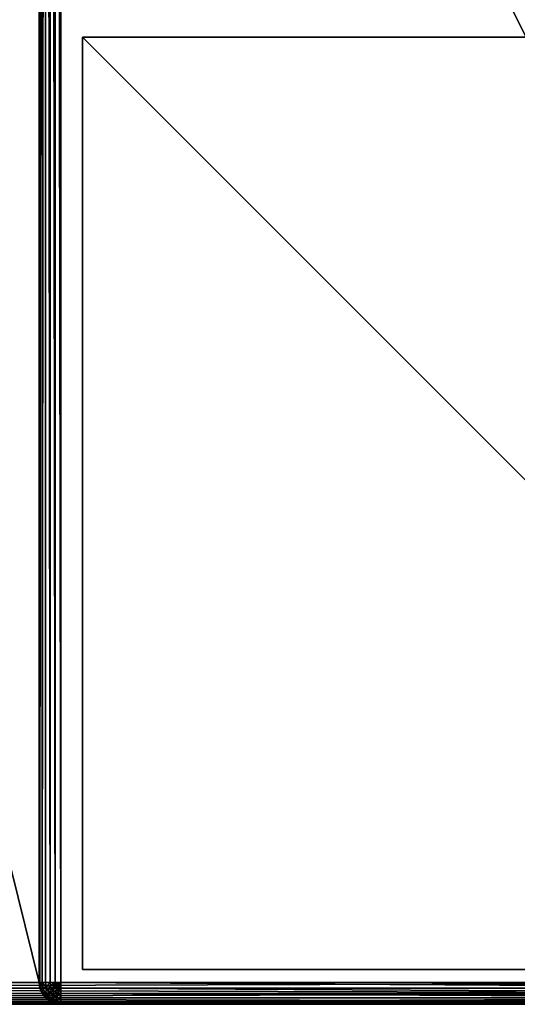
# Model space of a CAD drawing. Extents: x 397 to 22678, y -2672 to 7944.
# Drawn here: x 7667 to 7896, y -2072 to -1618 of the extents above; entities that cross this region are included whole.
import ezdxf

# ---------------------------------------------------------------- set-up
doc = ezdxf.new("R2010")
doc.units = 0
doc.header["$LTSCALE"] = 25.4
doc.layers.get('0').update_dxf_attribs({"color": 13, "linetype": 'CONTINUOUS'})

# ---------------------------------------------------------------- blocks, each defined once
blk = doc.blocks.new('GROUP_18')
at = {"color": 0}
for p, q in [((450, 1790, 430), (450, 10, 430)), ((450, 1790, 870), (450, 10, 870)), ((450, 1790, 430), (450, 10, 430)), ((450, 1790, 870), (450, 10, 870)), ((450.34, 10, 872.59), (450.34, 1790, 872.59)), ((450.34, 10, 872.59), (450.34, 1790, 872.59)), ((451.34, 10, 875), (451.34, 1790, 875)), ((451.34, 10, 875), (451.34, 1790, 875)), ((452.93, 10, 877.07), (452.93, 1790, 877.07)), ((452.93, 10, 877.07), (452.93, 1790, 877.07)), ((455, 10, 878.66), (455, 1790, 878.66)), ((455, 10, 878.66), (455, 1790, 878.66)), ((457.41, 10, 879.66), (457.41, 1790, 879.66)), ((457.41, 10, 879.66), (457.41, 1790, 879.66)), ((460, 1790, 880), (460, 10, 880)), ((460, 1790, 880), (460, 10, 880)), ((470, 16, 16), (470, 445.96, 16)), ((470, 445.96, 432), (470, 445.96, 16)), ((470, 16, 432), (470, 445.96, 432)), ((470, 16, 432), (470, 445.96, 432)), ((900, 445.96, 432), (470, 445.96, 432)), ((900, 445.96, 16), (470, 445.96, 16)), ((470, 16, 16), (470, 445.96, 16)), ((470, 16, 448), (470, 445.96, 448)), ((470, 445.96, 864), (470, 445.96, 448)), ((470, 445.96, 864), (470, 16, 864)), ((900, 445.96, 448), (470, 445.96, 448)), ((470, 16, 448), (470, 445.96, 448)), ((900, 445.96, 864), (470, 445.96, 864)), ((470, 445.96, 864), (470, 16, 864)), ((900, 445.96, 864), (470, 445.96, 864)), ((470, 445.96, 864), (470, 445.96, 448)), ((900, 445.96, 448), (470, 445.96, 448)), ((900, 445.96, 432), (470, 445.96, 432)), ((470, 445.96, 432), (470, 445.96, 16)), ((900, 445.96, 16), (470, 445.96, 16)), ((470, 16, 432), (470, 16, 16)), ((900, 16, 432), (470, 16, 432)), ((900, 16, 16), (470, 16, 16)), ((470, 16, 432), (470, 16, 16)), ((900, 16, 432), (470, 16, 432)), ((900, 16, 16), (470, 16, 16)), ((470, 16, 864), (470, 16, 448)), ((900, 16, 448), (470, 16, 448)), ((470, 16, 864), (470, 16, 448)), ((900, 16, 864), (470, 16, 864)), ((900, 16, 448), (470, 16, 448)), ((900, 16, 864), (470, 16, 864)), ((890, 10), (10, 10)), ((450, 10, 430), (10, 10, 430)), ((450, 10, 430), (10, 10, 430)), ((890, 10), (10, 10)), ((450, 10, 430), (450, 10, 870)), ((450.34, 10, 872.59), (450, 10, 870)), ((450, 10, 870), (450.34, 7.41, 870)), ((450, 10, 430), (450, 10, 870)), ((450.34, 7.41, 429.66), (450, 10, 430)), ((450, 10, 870), (450.34, 7.41, 870)), ((450.34, 10, 872.59), (450, 10, 870)), ((450.34, 7.41, 429.66), (450, 10, 430)), ((451.34, 10, 875), (450.34, 10, 872.59)), ((450.34, 10, 872.59), (450.67, 7.5, 872.59)), ((450.34, 10, 872.59), (450.67, 7.5, 872.59)), ((451.34, 10, 875), (450.34, 10, 872.59)), ((452.93, 10, 877.07), (451.34, 10, 875)), ((451.34, 10, 875), (451.63, 7.76, 875)), ((451.34, 10, 875), (451.63, 7.76, 875)), ((452.93, 10, 877.07), (451.34, 10, 875)), ((455, 10, 878.66), (452.93, 10, 877.07)), ((452.93, 10, 877.07), (453.17, 8.17, 877.07)), ((452.93, 10, 877.07), (453.17, 8.17, 877.07)), ((455, 10, 878.66), (452.93, 10, 877.07)), ((455, 10, 878.66), (455.17, 8.71, 878.66)), ((457.41, 10, 879.66), (455, 10, 878.66)), ((455, 10, 878.66), (455.17, 8.71, 878.66)), ((457.41, 10, 879.66), (455, 10, 878.66)), ((455.17, 8.71, 878.66), (457.5, 9.33, 879.66)), ((455.17, 8.71, 878.66), (457.5, 9.33, 879.66)), ((457.41, 10, 879.66), (457.5, 9.33, 879.66)), ((460, 10, 880), (457.41, 10, 879.66)), ((457.41, 10, 879.66), (457.5, 9.33, 879.66)), ((460, 10, 880), (457.41, 10, 879.66)), ((457.5, 9.33, 879.66), (460, 10, 880)), ((457.5, 9.33, 879.66), (460, 10, 880)), ((457.5, 9.33, 879.66), (457.76, 8.71, 879.66)), ((457.5, 9.33, 879.66), (457.76, 8.71, 879.66)), ((457.76, 8.71, 879.66), (460, 10, 880)), ((457.76, 8.71, 879.66), (460, 10, 880)), ((458.17, 8.17, 879.66), (460, 10, 880)), ((458.17, 8.17, 879.66), (460, 10, 880)), ((458.71, 7.76, 879.66), (460, 10, 880)), ((458.71, 7.76, 879.66), (460, 10, 880)), ((459.33, 7.5, 879.66), (460, 10, 880)), ((459.33, 7.5, 879.66), (460, 10, 880)), ((890, 10, 880), (460, 10, 880)), ((460, 7.41, 879.66), (460, 10, 880)), ((890, 10, 880), (460, 10, 880)), ((460, 7.41, 879.66), (460, 10, 880)), ((10, 7.41, 429.66), (450.34, 7.41, 429.66)), ((10, 7.41, 429.66), (450.34, 7.41, 429.66)), ((10, 7.41, 0.34), (890, 7.41, 0.34)), ((10, 7.41, 0.34), (890, 7.41, 0.34)), ((10, 5, 428.66), (451.34, 5, 428.66)), ((10, 5, 428.66), (451.34, 5, 428.66)), ((10, 5, 1.34), (890, 5, 1.34)), ((10, 5, 1.34), (890, 5, 1.34)), ((450.34, 7.41, 870), (450.67, 7.5, 872.59)), ((450.34, 7.41, 870), (450.67, 7.5, 872.59)), ((450.34, 7.41, 870), (451.34, 5, 870)), ((450.34, 7.41, 870), (450.34, 7.41, 429.66)), ((450.34, 7.41, 870), (450.34, 7.41, 429.66)), ((451.34, 5, 428.66), (450.34, 7.41, 429.66)), ((450.34, 7.41, 870), (451.34, 5, 870)), ((451.34, 5, 428.66), (450.34, 7.41, 429.66)), ((450.67, 7.5, 872.59), (451.63, 7.76, 875)), ((450.67, 7.5, 872.59), (451.63, 7.76, 875)), ((450.67, 7.5, 872.59), (451.63, 5.17, 872.59)), ((450.67, 7.5, 872.59), (451.63, 5.17, 872.59)), ((451.34, 5, 870), (451.63, 5.17, 872.59)), ((451.34, 5, 870), (451.63, 5.17, 872.59)), ((451.34, 5, 870), (452.93, 2.93, 870)), ((451.34, 5, 870), (451.34, 5, 428.66)), ((452.93, 2.93, 427.07), (451.34, 5, 428.66)), ((451.34, 5, 870), (452.93, 2.93, 870)), ((451.34, 5, 870), (451.34, 5, 428.66)), ((452.93, 2.93, 427.07), (451.34, 5, 428.66)), ((451.63, 7.76, 875), (453.17, 8.17, 877.07)), ((451.63, 7.76, 875), (453.17, 8.17, 877.07)), ((451.63, 7.76, 875), (452.5, 5.67, 875)), ((451.63, 7.76, 875), (452.5, 5.67, 875)), ((451.63, 5.17, 872.59), (452.5, 5.67, 875)), ((451.63, 5.17, 872.59), (452.5, 5.67, 875)), ((451.63, 5.17, 872.59), (453.17, 3.17, 872.59)), ((451.63, 5.17, 872.59), (453.17, 3.17, 872.59)), ((452.5, 5.67, 875), (453.88, 6.46, 877.07)), ((452.5, 5.67, 875), (453.88, 6.46, 877.07)), ((452.5, 5.67, 875), (453.88, 3.88, 875)), ((452.5, 5.67, 875), (453.88, 3.88, 875)), ((453.17, 8.17, 877.07), (455.17, 8.71, 878.66)), ((453.17, 8.17, 877.07), (455.17, 8.71, 878.66)), ((453.17, 8.17, 877.07), (453.88, 6.46, 877.07)), ((453.17, 8.17, 877.07), (453.88, 6.46, 877.07)), ((453.88, 6.46, 877.07), (455.67, 7.5, 878.66)), ((453.88, 6.46, 877.07), (455.67, 7.5, 878.66)), ((453.88, 6.46, 877.07), (455, 5, 877.07)), ((453.88, 6.46, 877.07), (455, 5, 877.07)), ((453.88, 3.88, 875), (455, 5, 877.07)), ((453.88, 3.88, 875), (455, 5, 877.07)), ((455, 5, 877.07), (456.46, 6.46, 878.66)), ((455, 5, 877.07), (456.46, 6.46, 878.66)), ((455, 5, 877.07), (456.46, 3.88, 877.07)), ((455, 5, 877.07), (456.46, 3.88, 877.07)), ((455.17, 8.71, 878.66), (455.67, 7.5, 878.66)), ((455.17, 8.71, 878.66), (455.67, 7.5, 878.66)), ((455.67, 7.5, 878.66), (457.76, 8.71, 879.66)), ((455.67, 7.5, 878.66), (457.76, 8.71, 879.66)), ((455.67, 7.5, 878.66), (456.46, 6.46, 878.66)), ((455.67, 7.5, 878.66), (456.46, 6.46, 878.66)), ((456.46, 6.46, 878.66), (458.17, 8.17, 879.66)), ((456.46, 6.46, 878.66), (458.17, 8.17, 879.66)), ((456.46, 6.46, 878.66), (457.5, 5.67, 878.66)), ((456.46, 6.46, 878.66), (457.5, 5.67, 878.66)), ((456.46, 3.88, 877.07), (457.5, 5.67, 878.66)), ((456.46, 3.88, 877.07), (457.5, 5.67, 878.66)), ((457.5, 5.67, 878.66), (458.71, 7.76, 879.66)), ((457.5, 5.67, 878.66), (458.71, 7.76, 879.66)), ((457.5, 5.67, 878.66), (458.71, 5.17, 878.66)), ((457.5, 5.67, 878.66), (458.71, 5.17, 878.66)), ((457.76, 8.71, 879.66), (458.17, 8.17, 879.66)), ((457.76, 8.71, 879.66), (458.17, 8.17, 879.66)), ((458.17, 8.17, 879.66), (458.71, 7.76, 879.66)), ((458.17, 8.17, 879.66), (458.71, 7.76, 879.66)), ((458.17, 3.17, 877.07), (458.71, 5.17, 878.66)), ((458.17, 3.17, 877.07), (458.71, 5.17, 878.66)), ((458.71, 7.76, 879.66), (459.33, 7.5, 879.66)), ((458.71, 7.76, 879.66), (459.33, 7.5, 879.66)), ((458.71, 5.17, 878.66), (459.33, 7.5, 879.66)), ((458.71, 5.17, 878.66), (459.33, 7.5, 879.66)), ((458.71, 5.17, 878.66), (460, 5, 878.66)), ((458.71, 5.17, 878.66), (460, 5, 878.66)), ((459.33, 7.5, 879.66), (460, 7.41, 879.66)), ((459.33, 7.5, 879.66), (460, 7.41, 879.66)), ((460, 5, 878.66), (460, 7.41, 879.66)), ((460, 7.41, 879.66), (890, 7.41, 879.66)), ((460, 7.41, 879.66), (890, 7.41, 879.66)), ((460, 5, 878.66), (460, 7.41, 879.66)), ((460, 2.93, 877.07), (460, 5, 878.66)), ((460, 5, 878.66), (890, 5, 878.66)), ((460, 5, 878.66), (890, 5, 878.66)), ((460, 2.93, 877.07), (460, 5, 878.66)), ((10, 2.93, 427.07), (452.93, 2.93, 427.07)), ((10, 2.93, 427.07), (452.93, 2.93, 427.07)), ((10, 2.93, 2.93), (890, 2.93, 2.93)), ((10, 2.93, 2.93), (890, 2.93, 2.93)), ((10, 1.34, 425), (455, 1.34, 425)), ((10, 1.34, 425), (455, 1.34, 425)), ((10, 1.34, 5), (890, 1.34, 5)), ((10, 1.34, 5), (890, 1.34, 5)), ((10, 0.34, 422.59), (457.41, 0.34, 422.59)), ((10, 0.34, 422.59), (457.41, 0.34, 422.59)), ((10, 0.34, 7.41), (890, 0.34, 7.41)), ((10, 0.34, 7.41), (890, 0.34, 7.41)), ((460, 0, 420), (10, 0, 420)), ((890, 0, 10), (10, 0, 10)), ((460, 0, 420), (10, 0, 420)), ((890, 0, 10), (10, 0, 10)), ((452.93, 2.93, 870), (453.17, 3.17, 872.59)), ((452.93, 2.93, 870), (453.17, 3.17, 872.59)), ((452.93, 2.93, 870), (455, 1.34, 870)), ((452.93, 2.93, 870), (452.93, 2.93, 427.07)), ((452.93, 2.93, 870), (452.93, 2.93, 427.07)), ((455, 1.34, 425), (452.93, 2.93, 427.07)), ((452.93, 2.93, 870), (455, 1.34, 870)), ((455, 1.34, 425), (452.93, 2.93, 427.07)), ((453.17, 3.17, 872.59), (453.88, 3.88, 875)), ((453.17, 3.17, 872.59), (453.88, 3.88, 875)), ((453.17, 3.17, 872.59), (455.17, 1.63, 872.59)), ((453.17, 3.17, 872.59), (455.17, 1.63, 872.59)), ((453.88, 3.88, 875), (455.67, 2.5, 875)), ((453.88, 3.88, 875), (455.67, 2.5, 875)), ((455, 1.34, 870), (455.17, 1.63, 872.59)), ((455, 1.34, 870), (455.17, 1.63, 872.59)), ((455, 1.34, 870), (457.41, 0.34, 870)), ((455, 1.34, 870), (455, 1.34, 425)), ((457.41, 0.34, 422.59), (455, 1.34, 425)), ((455, 1.34, 870), (457.41, 0.34, 870)), ((455, 1.34, 870), (455, 1.34, 425)), ((457.41, 0.34, 422.59), (455, 1.34, 425)), ((455.17, 1.63, 872.59), (455.67, 2.5, 875)), ((455.17, 1.63, 872.59), (455.67, 2.5, 875)), ((455.17, 1.63, 872.59), (457.5, 0.67, 872.59)), ((455.17, 1.63, 872.59), (457.5, 0.67, 872.59)), ((455.67, 2.5, 875), (456.46, 3.88, 877.07)), ((455.67, 2.5, 875), (456.46, 3.88, 877.07)), ((455.67, 2.5, 875), (457.76, 1.63, 875)), ((455.67, 2.5, 875), (457.76, 1.63, 875)), ((456.46, 3.88, 877.07), (458.17, 3.17, 877.07)), ((456.46, 3.88, 877.07), (458.17, 3.17, 877.07)), ((457.41, 0.34, 870), (457.5, 0.67, 872.59)), ((457.41, 0.34, 870), (457.5, 0.67, 872.59)), ((457.41, 0.34, 870), (460, 0, 870)), ((457.41, 0.34, 870), (457.41, 0.34, 422.59)), ((457.41, 0.34, 870), (457.41, 0.34, 422.59)), ((460, 0, 420), (457.41, 0.34, 422.59)), ((457.41, 0.34, 870), (460, 0, 870)), ((460, 0, 420), (457.41, 0.34, 422.59)), ((457.5, 0.67, 872.59), (457.76, 1.63, 875)), ((457.5, 0.67, 872.59), (457.76, 1.63, 875)), ((457.5, 0.67, 872.59), (460, 0.34, 872.59)), ((457.5, 0.67, 872.59), (460, 0.34, 872.59)), ((457.76, 1.63, 875), (458.17, 3.17, 877.07)), ((457.76, 1.63, 875), (458.17, 3.17, 877.07)), ((457.76, 1.63, 875), (460, 1.34, 875)), ((457.76, 1.63, 875), (460, 1.34, 875)), ((458.17, 3.17, 877.07), (460, 2.93, 877.07)), ((458.17, 3.17, 877.07), (460, 2.93, 877.07)), ((460, 1.34, 875), (460, 2.93, 877.07)), ((460, 2.93, 877.07), (890, 2.93, 877.07)), ((460, 1.34, 875), (460, 2.93, 877.07)), ((460, 2.93, 877.07), (890, 2.93, 877.07)), ((460, 0.34, 872.59), (460, 1.34, 875)), ((460, 1.34, 875), (890, 1.34, 875)), ((460, 1.34, 875), (890, 1.34, 875)), ((460, 0.34, 872.59), (460, 1.34, 875)), ((460, 0, 870), (460, 0.34, 872.59)), ((460, 0.34, 872.59), (890, 0.34, 872.59)), ((460, 0, 870), (460, 0.34, 872.59)), ((460, 0.34, 872.59), (890, 0.34, 872.59)), ((890, 0, 870), (460, 0, 870)), ((460, 0, 420), (460, 0, 870)), ((460, 0, 420), (460, 0, 870)), ((890, 0, 870), (460, 0, 870))]:
    blk.add_line(p, q, dxfattribs=at)
at = {"color": 7}
mesh = blk.add_polyface(dxfattribs=at)
corners = [(10, 1790), (890, 10), (10, 10), (890, 1790)]
mesh.append_faces([[corners[k] for k in face] for face in [(0, 1, 2), (1, 0, 3)]], dxfattribs={"vtx0": -1, "color": 7})
at = {"color": 0}
mesh = blk.add_polyface(dxfattribs=at)
corners = [(450, 10, 430), (10, 1790, 430), (10, 10, 430), (450, 1790, 430)]
mesh.append_faces([[corners[k] for k in face] for face in [(0, 1, 2), (1, 0, 3)]], dxfattribs={"vtx0": -1, "color": 0})
mesh = blk.add_polyface(dxfattribs=at)
corners = [(450, 1790, 870), (450, 10, 430), (450, 10, 870), (450, 1790, 430)]
mesh.append_faces([[corners[k] for k in face] for face in [(0, 1, 2), (1, 0, 3)]], dxfattribs={"vtx0": -1, "color": 0})
mesh = blk.add_polyface(dxfattribs=at)
corners = [(450.34, 1790, 872.59), (450, 10, 870), (450.34, 10, 872.59), (450, 1790, 870)]
mesh.append_faces([[corners[k] for k in face] for face in [(0, 1, 2), (1, 0, 3)]], dxfattribs={"vtx0": -1, "color": 0})
mesh = blk.add_polyface(dxfattribs=at)
corners = [(451.34, 1790, 875), (450.34, 10, 872.59), (451.34, 10, 875), (450.34, 1790, 872.59)]
mesh.append_faces([[corners[k] for k in face] for face in [(0, 1, 2), (1, 0, 3)]], dxfattribs={"vtx0": -1, "color": 0})
mesh = blk.add_polyface(dxfattribs=at)
corners = [(452.93, 1790, 877.07), (451.34, 10, 875), (452.93, 10, 877.07), (451.34, 1790, 875)]
mesh.append_faces([[corners[k] for k in face] for face in [(0, 1, 2), (1, 0, 3)]], dxfattribs={"vtx0": -1, "color": 0})
mesh = blk.add_polyface(dxfattribs=at)
corners = [(455, 10, 878.66), (452.93, 1790, 877.07), (452.93, 10, 877.07), (455, 1790, 878.66)]
mesh.append_faces([[corners[k] for k in face] for face in [(0, 1, 2), (1, 0, 3)]], dxfattribs={"vtx0": -1, "color": 0})
mesh = blk.add_polyface(dxfattribs=at)
corners = [(457.41, 10, 879.66), (455, 1790, 878.66), (455, 10, 878.66), (457.41, 1790, 879.66)]
mesh.append_faces([[corners[k] for k in face] for face in [(0, 1, 2), (1, 0, 3)]], dxfattribs={"vtx0": -1, "color": 0})
mesh = blk.add_polyface(dxfattribs=at)
corners = [(460, 10, 880), (457.41, 1790, 879.66), (457.41, 10, 879.66), (460, 1790, 880)]
mesh.append_faces([[corners[k] for k in face] for face in [(0, 1, 2), (1, 0, 3)]], dxfattribs={"vtx0": -1, "color": 0})
mesh = blk.add_polyface(dxfattribs=at)
corners = [(890, 10, 880), (460, 1790, 880), (460, 10, 880), (890, 1790, 880)]
mesh.append_faces([[corners[k] for k in face] for face in [(0, 1, 2), (1, 0, 3)]], dxfattribs={"vtx0": -1, "color": 0})
mesh = blk.add_polyface(dxfattribs=at)
corners = [(470, 445.96, 16), (470, 16, 432), (470, 16, 16), (470, 445.96, 432)]
mesh.append_faces([[corners[k] for k in face] for face in [(0, 1, 2), (1, 0, 3)]], dxfattribs={"vtx0": -1, "color": 0})
mesh = blk.add_polyface(dxfattribs=at)
corners = [(470, 445.96, 432), (900, 16, 432), (470, 16, 432), (900, 445.96, 432)]
mesh.append_faces([[corners[k] for k in face] for face in [(0, 1, 2), (1, 0, 3)]], dxfattribs={"vtx0": -1, "color": 0})
mesh = blk.add_polyface(dxfattribs=at)
corners = [(900, 16, 16), (470, 445.96, 16), (470, 16, 16), (900, 445.96, 16)]
mesh.append_faces([[corners[k] for k in face] for face in [(0, 1, 2), (1, 0, 3)]], dxfattribs={"vtx0": -1, "color": 0})
mesh = blk.add_polyface(dxfattribs=at)
corners = [(470, 445.96, 448), (470, 16, 864), (470, 16, 448), (470, 445.96, 864)]
mesh.append_faces([[corners[k] for k in face] for face in [(0, 1, 2), (1, 0, 3)]], dxfattribs={"vtx0": -1, "color": 0})
mesh = blk.add_polyface(dxfattribs=at)
corners = [(900, 16, 448), (470, 445.96, 448), (470, 16, 448), (900, 445.96, 448)]
mesh.append_faces([[corners[k] for k in face] for face in [(0, 1, 2), (1, 0, 3)]], dxfattribs={"vtx0": -1, "color": 0})
mesh = blk.add_polyface(dxfattribs=at)
corners = [(470, 445.96, 864), (900, 16, 864), (470, 16, 864), (900, 445.96, 864)]
mesh.append_faces([[corners[k] for k in face] for face in [(0, 1, 2), (1, 0, 3)]], dxfattribs={"vtx0": -1, "color": 0})
mesh = blk.add_polyface(dxfattribs=at)
corners = [(900, 445.96, 864), (470, 445.96, 448), (900, 445.96, 448), (470, 445.96, 864)]
mesh.append_faces([[corners[k] for k in face] for face in [(0, 1, 2), (1, 0, 3)]], dxfattribs={"vtx0": -1, "color": 0})
mesh = blk.add_polyface(dxfattribs=at)
corners = [(900, 445.96, 432), (470, 445.96, 16), (900, 445.96, 16), (470, 445.96, 432)]
mesh.append_faces([[corners[k] for k in face] for face in [(0, 1, 2), (1, 0, 3)]], dxfattribs={"vtx0": -1, "color": 0})
mesh = blk.add_polyface(dxfattribs=at)
corners = [(470, 16, 432), (900, 16, 16), (470, 16, 16), (900, 16, 432)]
mesh.append_faces([[corners[k] for k in face] for face in [(0, 1, 2), (1, 0, 3)]], dxfattribs={"vtx0": -1, "color": 0})
mesh = blk.add_polyface(dxfattribs=at)
corners = [(470, 16, 864), (900, 16, 448), (470, 16, 448), (900, 16, 864)]
mesh.append_faces([[corners[k] for k in face] for face in [(0, 1, 2), (1, 0, 3)]], dxfattribs={"vtx0": -1, "color": 0})
mesh = blk.add_polyface(dxfattribs=at)
corners = [(450.34, 7.41, 429.66), (10, 10, 430), (10, 7.41, 429.66), (450, 10, 430)]
mesh.append_faces([[corners[k] for k in face] for face in [(0, 1, 2), (1, 0, 3)]], dxfattribs={"vtx0": -1, "color": 0})
mesh = blk.add_polyface(dxfattribs=at)
corners = [(890, 10), (10, 7.41, 0.34), (10, 10), (890, 7.41, 0.34)]
mesh.append_faces([[corners[k] for k in face] for face in [(0, 1, 2), (1, 0, 3)]], dxfattribs={"vtx0": -1, "color": 0})
mesh = blk.add_polyface(dxfattribs=at)
corners = [(450.67, 7.5, 872.59), (450, 10, 870), (450.34, 7.41, 870), (450.34, 10, 872.59)]
mesh.append_faces([[corners[k] for k in face] for face in [(0, 1, 2), (1, 0, 3)]], dxfattribs={"vtx0": -1, "color": 0})
mesh = blk.add_polyface(dxfattribs=at)
corners = [(450, 10, 870), (450.34, 7.41, 429.66), (450.34, 7.41, 870), (450, 10, 430)]
mesh.append_faces([[corners[k] for k in face] for face in [(0, 1, 2), (1, 0, 3)]], dxfattribs={"vtx0": -1, "color": 0})
mesh = blk.add_polyface(dxfattribs=at)
corners = [(451.63, 7.76, 875), (450.34, 10, 872.59), (450.67, 7.5, 872.59), (451.34, 10, 875)]
mesh.append_faces([[corners[k] for k in face] for face in [(0, 1, 2), (1, 0, 3)]], dxfattribs={"vtx0": -1, "color": 0})
mesh = blk.add_polyface(dxfattribs=at)
corners = [(453.17, 8.17, 877.07), (451.34, 10, 875), (451.63, 7.76, 875), (452.93, 10, 877.07)]
mesh.append_faces([[corners[k] for k in face] for face in [(0, 1, 2), (1, 0, 3)]], dxfattribs={"vtx0": -1, "color": 0})
mesh = blk.add_polyface(dxfattribs=at)
corners = [(453.17, 8.17, 877.07), (455, 10, 878.66), (452.93, 10, 877.07), (455.17, 8.71, 878.66)]
mesh.append_faces([[corners[k] for k in face] for face in [(0, 1, 2), (1, 0, 3)]], dxfattribs={"vtx0": -1, "color": 0})
mesh = blk.add_polyface(dxfattribs=at)
corners = [(455.17, 8.71, 878.66), (457.41, 10, 879.66), (455, 10, 878.66), (457.5, 9.33, 879.66)]
mesh.append_faces([[corners[k] for k in face] for face in [(0, 1, 2), (1, 0, 3)]], dxfattribs={"vtx0": -1, "color": 0})
mesh = blk.add_polyface(dxfattribs=at)
corners = [(455.67, 7.5, 878.66), (457.5, 9.33, 879.66), (455.17, 8.71, 878.66), (457.76, 8.71, 879.66)]
mesh.append_faces([[corners[k] for k in face] for face in [(0, 1, 2), (1, 0, 3)]], dxfattribs={"vtx0": -1, "color": 0})
mesh = blk.add_polyface(dxfattribs=at)
corners = [(460, 10, 880), (457.41, 10, 879.66), (457.5, 9.33, 879.66)]
mesh.append_faces([[corners[k] for k in face] for face in [(0, 1, 2)]], dxfattribs={"color": 0})
mesh = blk.add_polyface(dxfattribs=at)
corners = [(460, 10, 880), (457.5, 9.33, 879.66), (457.76, 8.71, 879.66)]
mesh.append_faces([[corners[k] for k in face] for face in [(0, 1, 2)]], dxfattribs={"color": 0})
mesh = blk.add_polyface(dxfattribs=at)
corners = [(460, 10, 880), (457.76, 8.71, 879.66), (458.17, 8.17, 879.66)]
mesh.append_faces([[corners[k] for k in face] for face in [(0, 1, 2)]], dxfattribs={"color": 0})
mesh = blk.add_polyface(dxfattribs=at)
corners = [(460, 10, 880), (458.17, 8.17, 879.66), (458.71, 7.76, 879.66)]
mesh.append_faces([[corners[k] for k in face] for face in [(0, 1, 2)]], dxfattribs={"color": 0})
mesh = blk.add_polyface(dxfattribs=at)
corners = [(460, 10, 880), (458.71, 7.76, 879.66), (459.33, 7.5, 879.66)]
mesh.append_faces([[corners[k] for k in face] for face in [(0, 1, 2)]], dxfattribs={"color": 0})
mesh = blk.add_polyface(dxfattribs=at)
corners = [(460, 10, 880), (459.33, 7.5, 879.66), (460, 7.41, 879.66)]
mesh.append_faces([[corners[k] for k in face] for face in [(0, 1, 2)]], dxfattribs={"color": 0})
mesh = blk.add_polyface(dxfattribs=at)
corners = [(890, 7.41, 879.66), (460, 10, 880), (460, 7.41, 879.66), (890, 10, 880)]
mesh.append_faces([[corners[k] for k in face] for face in [(0, 1, 2), (1, 0, 3)]], dxfattribs={"vtx0": -1, "color": 0})
mesh = blk.add_polyface(dxfattribs=at)
corners = [(451.34, 5, 428.66), (10, 7.41, 429.66), (10, 5, 428.66), (450.34, 7.41, 429.66)]
mesh.append_faces([[corners[k] for k in face] for face in [(0, 1, 2), (1, 0, 3)]], dxfattribs={"vtx0": -1, "color": 0})
mesh = blk.add_polyface(dxfattribs=at)
corners = [(10, 7.41, 0.34), (890, 5, 1.34), (10, 5, 1.34), (890, 7.41, 0.34)]
mesh.append_faces([[corners[k] for k in face] for face in [(0, 1, 2), (1, 0, 3)]], dxfattribs={"vtx0": -1, "color": 0})
mesh = blk.add_polyface(dxfattribs=at)
corners = [(452.93, 2.93, 427.07), (10, 5, 428.66), (10, 2.93, 427.07), (451.34, 5, 428.66)]
mesh.append_faces([[corners[k] for k in face] for face in [(0, 1, 2), (1, 0, 3)]], dxfattribs={"vtx0": -1, "color": 0})
mesh = blk.add_polyface(dxfattribs=at)
corners = [(890, 5, 1.34), (10, 2.93, 2.93), (10, 5, 1.34), (890, 2.93, 2.93)]
mesh.append_faces([[corners[k] for k in face] for face in [(0, 1, 2), (1, 0, 3)]], dxfattribs={"vtx0": -1, "color": 0})
mesh = blk.add_polyface(dxfattribs=at)
corners = [(451.63, 5.17, 872.59), (450.34, 7.41, 870), (451.34, 5, 870), (450.67, 7.5, 872.59)]
mesh.append_faces([[corners[k] for k in face] for face in [(0, 1, 2), (1, 0, 3)]], dxfattribs={"vtx0": -1, "color": 0})
mesh = blk.add_polyface(dxfattribs=at)
corners = [(451.34, 5, 870), (450.34, 7.41, 429.66), (451.34, 5, 428.66), (450.34, 7.41, 870)]
mesh.append_faces([[corners[k] for k in face] for face in [(0, 1, 2), (1, 0, 3)]], dxfattribs={"vtx0": -1, "color": 0})
mesh = blk.add_polyface(dxfattribs=at)
corners = [(452.5, 5.67, 875), (450.67, 7.5, 872.59), (451.63, 5.17, 872.59), (451.63, 7.76, 875)]
mesh.append_faces([[corners[k] for k in face] for face in [(0, 1, 2), (1, 0, 3)]], dxfattribs={"vtx0": -1, "color": 0})
mesh = blk.add_polyface(dxfattribs=at)
corners = [(453.17, 3.17, 872.59), (451.34, 5, 870), (452.93, 2.93, 870), (451.63, 5.17, 872.59)]
mesh.append_faces([[corners[k] for k in face] for face in [(0, 1, 2), (1, 0, 3)]], dxfattribs={"vtx0": -1, "color": 0})
mesh = blk.add_polyface(dxfattribs=at)
corners = [(451.34, 5, 870), (452.93, 2.93, 427.07), (452.93, 2.93, 870), (451.34, 5, 428.66)]
mesh.append_faces([[corners[k] for k in face] for face in [(0, 1, 2), (1, 0, 3)]], dxfattribs={"vtx0": -1, "color": 0})
mesh = blk.add_polyface(dxfattribs=at)
corners = [(453.88, 6.46, 877.07), (451.63, 7.76, 875), (452.5, 5.67, 875), (453.17, 8.17, 877.07)]
mesh.append_faces([[corners[k] for k in face] for face in [(0, 1, 2), (1, 0, 3)]], dxfattribs={"vtx0": -1, "color": 0})
mesh = blk.add_polyface(dxfattribs=at)
corners = [(453.88, 3.88, 875), (451.63, 5.17, 872.59), (453.17, 3.17, 872.59), (452.5, 5.67, 875)]
mesh.append_faces([[corners[k] for k in face] for face in [(0, 1, 2), (1, 0, 3)]], dxfattribs={"vtx0": -1, "color": 0})
mesh = blk.add_polyface(dxfattribs=at)
corners = [(455, 5, 877.07), (452.5, 5.67, 875), (453.88, 3.88, 875), (453.88, 6.46, 877.07)]
mesh.append_faces([[corners[k] for k in face] for face in [(0, 1, 2), (1, 0, 3)]], dxfattribs={"vtx0": -1, "color": 0})
mesh = blk.add_polyface(dxfattribs=at)
corners = [(453.88, 6.46, 877.07), (455.17, 8.71, 878.66), (453.17, 8.17, 877.07), (455.67, 7.5, 878.66)]
mesh.append_faces([[corners[k] for k in face] for face in [(0, 1, 2), (1, 0, 3)]], dxfattribs={"vtx0": -1, "color": 0})
mesh = blk.add_polyface(dxfattribs=at)
corners = [(455, 5, 877.07), (455.67, 7.5, 878.66), (453.88, 6.46, 877.07), (456.46, 6.46, 878.66)]
mesh.append_faces([[corners[k] for k in face] for face in [(0, 1, 2), (1, 0, 3)]], dxfattribs={"vtx0": -1, "color": 0})
mesh = blk.add_polyface(dxfattribs=at)
corners = [(456.46, 3.88, 877.07), (453.88, 3.88, 875), (455.67, 2.5, 875), (455, 5, 877.07)]
mesh.append_faces([[corners[k] for k in face] for face in [(0, 1, 2), (1, 0, 3)]], dxfattribs={"vtx0": -1, "color": 0})
mesh = blk.add_polyface(dxfattribs=at)
corners = [(456.46, 3.88, 877.07), (456.46, 6.46, 878.66), (455, 5, 877.07), (457.5, 5.67, 878.66)]
mesh.append_faces([[corners[k] for k in face] for face in [(0, 1, 2), (1, 0, 3)]], dxfattribs={"vtx0": -1, "color": 0})
mesh = blk.add_polyface(dxfattribs=at)
corners = [(456.46, 6.46, 878.66), (457.76, 8.71, 879.66), (455.67, 7.5, 878.66), (458.17, 8.17, 879.66)]
mesh.append_faces([[corners[k] for k in face] for face in [(0, 1, 2), (1, 0, 3)]], dxfattribs={"vtx0": -1, "color": 0})
mesh = blk.add_polyface(dxfattribs=at)
corners = [(457.5, 5.67, 878.66), (458.17, 8.17, 879.66), (456.46, 6.46, 878.66), (458.71, 7.76, 879.66)]
mesh.append_faces([[corners[k] for k in face] for face in [(0, 1, 2), (1, 0, 3)]], dxfattribs={"vtx0": -1, "color": 0})
mesh = blk.add_polyface(dxfattribs=at)
corners = [(458.17, 3.17, 877.07), (457.5, 5.67, 878.66), (456.46, 3.88, 877.07), (458.71, 5.17, 878.66)]
mesh.append_faces([[corners[k] for k in face] for face in [(0, 1, 2), (1, 0, 3)]], dxfattribs={"vtx0": -1, "color": 0})
mesh = blk.add_polyface(dxfattribs=at)
corners = [(458.71, 5.17, 878.66), (458.71, 7.76, 879.66), (457.5, 5.67, 878.66), (459.33, 7.5, 879.66)]
mesh.append_faces([[corners[k] for k in face] for face in [(0, 1, 2), (1, 0, 3)]], dxfattribs={"vtx0": -1, "color": 0})
mesh = blk.add_polyface(dxfattribs=at)
corners = [(460, 2.93, 877.07), (458.71, 5.17, 878.66), (458.17, 3.17, 877.07), (460, 5, 878.66)]
mesh.append_faces([[corners[k] for k in face] for face in [(0, 1, 2), (1, 0, 3)]], dxfattribs={"vtx0": -1, "color": 0})
mesh = blk.add_polyface(dxfattribs=at)
corners = [(460, 5, 878.66), (459.33, 7.5, 879.66), (458.71, 5.17, 878.66), (460, 7.41, 879.66)]
mesh.append_faces([[corners[k] for k in face] for face in [(0, 1, 2), (1, 0, 3)]], dxfattribs={"vtx0": -1, "color": 0})
mesh = blk.add_polyface(dxfattribs=at)
corners = [(890, 5, 878.66), (460, 7.41, 879.66), (460, 5, 878.66), (890, 7.41, 879.66)]
mesh.append_faces([[corners[k] for k in face] for face in [(0, 1, 2), (1, 0, 3)]], dxfattribs={"vtx0": -1, "color": 0})
mesh = blk.add_polyface(dxfattribs=at)
corners = [(890, 2.93, 877.07), (460, 5, 878.66), (460, 2.93, 877.07), (890, 5, 878.66)]
mesh.append_faces([[corners[k] for k in face] for face in [(0, 1, 2), (1, 0, 3)]], dxfattribs={"vtx0": -1, "color": 0})
mesh = blk.add_polyface(dxfattribs=at)
corners = [(455, 1.34, 425), (10, 2.93, 427.07), (10, 1.34, 425), (452.93, 2.93, 427.07)]
mesh.append_faces([[corners[k] for k in face] for face in [(0, 1, 2), (1, 0, 3)]], dxfattribs={"vtx0": -1, "color": 0})
mesh = blk.add_polyface(dxfattribs=at)
corners = [(890, 1.34, 5), (10, 2.93, 2.93), (890, 2.93, 2.93), (10, 1.34, 5)]
mesh.append_faces([[corners[k] for k in face] for face in [(0, 1, 2), (1, 0, 3)]], dxfattribs={"vtx0": -1, "color": 0})
mesh = blk.add_polyface(dxfattribs=at)
corners = [(457.41, 0.34, 422.59), (10, 1.34, 425), (10, 0.34, 422.59), (455, 1.34, 425)]
mesh.append_faces([[corners[k] for k in face] for face in [(0, 1, 2), (1, 0, 3)]], dxfattribs={"vtx0": -1, "color": 0})
mesh = blk.add_polyface(dxfattribs=at)
corners = [(890, 0.34, 7.41), (10, 1.34, 5), (890, 1.34, 5), (10, 0.34, 7.41)]
mesh.append_faces([[corners[k] for k in face] for face in [(0, 1, 2), (1, 0, 3)]], dxfattribs={"vtx0": -1, "color": 0})
mesh = blk.add_polyface(dxfattribs=at)
corners = [(457.41, 0.34, 422.59), (10, 0, 420), (460, 0, 420), (10, 0.34, 422.59)]
mesh.append_faces([[corners[k] for k in face] for face in [(0, 1, 2), (1, 0, 3)]], dxfattribs={"vtx0": -1, "color": 0})
mesh = blk.add_polyface(dxfattribs=at)
corners = [(890, 0, 10), (10, 0.34, 7.41), (890, 0.34, 7.41), (10, 0, 10)]
mesh.append_faces([[corners[k] for k in face] for face in [(0, 1, 2), (1, 0, 3)]], dxfattribs={"vtx0": -1, "color": 0})
mesh = blk.add_polyface(dxfattribs=at)
corners = [(890, 0, 10), (460, 0, 420), (10, 0, 10), (890, 0, 870), (460, 0, 870), (10, 0, 420)]
mesh.append_faces([[corners[k] for k in face] for face in [(1, 3, 4)]], dxfattribs={"vtx0": -1, "color": 0})
mesh.append_faces([[corners[k] for k in face] for face in [(0, 1, 2)]], dxfattribs={"vtx0": -1, "vtx1": -1, "color": 0})
mesh.append_faces([[corners[k] for k in face] for face in [(1, 0, 3)]], dxfattribs={"vtx0": -1, "vtx2": -1, "color": 0})
mesh.append_faces([[corners[k] for k in face] for face in [(5, 2, 1)]], dxfattribs={"vtx1": -1, "color": 0})
mesh = blk.add_polyface(dxfattribs=at)
corners = [(455.17, 1.63, 872.59), (452.93, 2.93, 870), (455, 1.34, 870), (453.17, 3.17, 872.59)]
mesh.append_faces([[corners[k] for k in face] for face in [(0, 1, 2), (1, 0, 3)]], dxfattribs={"vtx0": -1, "color": 0})
mesh = blk.add_polyface(dxfattribs=at)
corners = [(455, 1.34, 870), (452.93, 2.93, 427.07), (455, 1.34, 425), (452.93, 2.93, 870)]
mesh.append_faces([[corners[k] for k in face] for face in [(0, 1, 2), (1, 0, 3)]], dxfattribs={"vtx0": -1, "color": 0})
mesh = blk.add_polyface(dxfattribs=at)
corners = [(455.67, 2.5, 875), (453.17, 3.17, 872.59), (455.17, 1.63, 872.59), (453.88, 3.88, 875)]
mesh.append_faces([[corners[k] for k in face] for face in [(0, 1, 2), (1, 0, 3)]], dxfattribs={"vtx0": -1, "color": 0})
mesh = blk.add_polyface(dxfattribs=at)
corners = [(457.5, 0.67, 872.59), (455, 1.34, 870), (457.41, 0.34, 870), (455.17, 1.63, 872.59)]
mesh.append_faces([[corners[k] for k in face] for face in [(0, 1, 2), (1, 0, 3)]], dxfattribs={"vtx0": -1, "color": 0})
mesh = blk.add_polyface(dxfattribs=at)
corners = [(457.41, 0.34, 870), (455, 1.34, 425), (457.41, 0.34, 422.59), (455, 1.34, 870)]
mesh.append_faces([[corners[k] for k in face] for face in [(0, 1, 2), (1, 0, 3)]], dxfattribs={"vtx0": -1, "color": 0})
mesh = blk.add_polyface(dxfattribs=at)
corners = [(457.76, 1.63, 875), (455.17, 1.63, 872.59), (457.5, 0.67, 872.59), (455.67, 2.5, 875)]
mesh.append_faces([[corners[k] for k in face] for face in [(0, 1, 2), (1, 0, 3)]], dxfattribs={"vtx0": -1, "color": 0})
mesh = blk.add_polyface(dxfattribs=at)
corners = [(458.17, 3.17, 877.07), (455.67, 2.5, 875), (457.76, 1.63, 875), (456.46, 3.88, 877.07)]
mesh.append_faces([[corners[k] for k in face] for face in [(0, 1, 2), (1, 0, 3)]], dxfattribs={"vtx0": -1, "color": 0})
mesh = blk.add_polyface(dxfattribs=at)
corners = [(460, 0.34, 872.59), (457.41, 0.34, 870), (460, 0, 870), (457.5, 0.67, 872.59)]
mesh.append_faces([[corners[k] for k in face] for face in [(0, 1, 2), (1, 0, 3)]], dxfattribs={"vtx0": -1, "color": 0})
mesh = blk.add_polyface(dxfattribs=at)
corners = [(460, 0, 870), (457.41, 0.34, 422.59), (460, 0, 420), (457.41, 0.34, 870)]
mesh.append_faces([[corners[k] for k in face] for face in [(0, 1, 2), (1, 0, 3)]], dxfattribs={"vtx0": -1, "color": 0})
mesh = blk.add_polyface(dxfattribs=at)
corners = [(460, 1.34, 875), (457.5, 0.67, 872.59), (460, 0.34, 872.59), (457.76, 1.63, 875)]
mesh.append_faces([[corners[k] for k in face] for face in [(0, 1, 2), (1, 0, 3)]], dxfattribs={"vtx0": -1, "color": 0})
mesh = blk.add_polyface(dxfattribs=at)
corners = [(460, 2.93, 877.07), (457.76, 1.63, 875), (460, 1.34, 875), (458.17, 3.17, 877.07)]
mesh.append_faces([[corners[k] for k in face] for face in [(0, 1, 2), (1, 0, 3)]], dxfattribs={"vtx0": -1, "color": 0})
mesh = blk.add_polyface(dxfattribs=at)
corners = [(890, 2.93, 877.07), (460, 1.34, 875), (890, 1.34, 875), (460, 2.93, 877.07)]
mesh.append_faces([[corners[k] for k in face] for face in [(0, 1, 2), (1, 0, 3)]], dxfattribs={"vtx0": -1, "color": 0})
mesh = blk.add_polyface(dxfattribs=at)
corners = [(890, 1.34, 875), (460, 0.34, 872.59), (890, 0.34, 872.59), (460, 1.34, 875)]
mesh.append_faces([[corners[k] for k in face] for face in [(0, 1, 2), (1, 0, 3)]], dxfattribs={"vtx0": -1, "color": 0})
mesh = blk.add_polyface(dxfattribs=at)
corners = [(890, 0.34, 872.59), (460, 0, 870), (890, 0, 870), (460, 0.34, 872.59)]
mesh.append_faces([[corners[k] for k in face] for face in [(0, 1, 2), (1, 0, 3)]], dxfattribs={"vtx0": -1, "color": 0})
blk = doc.blocks.new('GROUP_16')
at = {"color": 23}
blk.add_blockref('GROUP_18', (0, 0, 20), dxfattribs=at)

msp = doc.modelspace()

# ---------------------------------------------------------------- block references
at = {"color": 0}
msp.add_blockref('GROUP_16', (7226, -2072.05, -20), dxfattribs=at)

doc.saveas('drawing.dxf')
